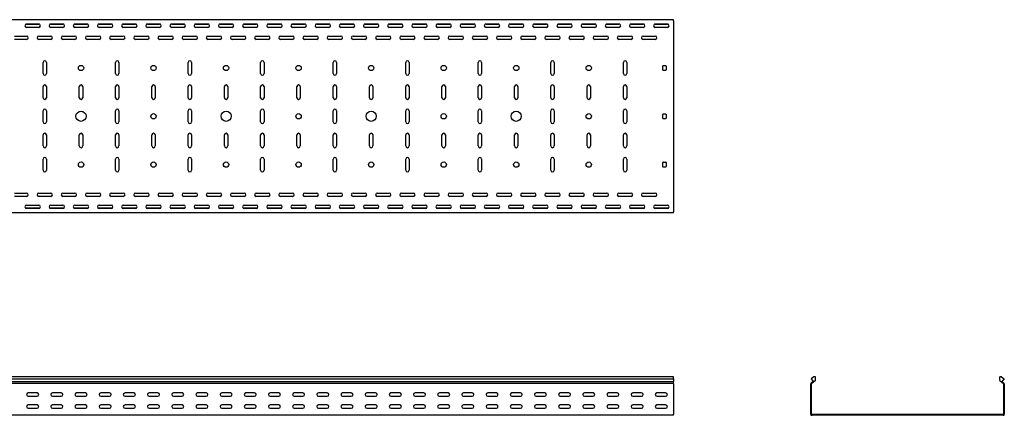
# Model space of a CAD drawing. Units: millimetres. Extents: x 80 to 3264, y 183 to 2524.
# Drawn here: x 1228 to 3264, y 1705 to 2524 of the extents above; entities that cross this region are included whole.
import ezdxf

# ---------------------------------------------------------------- set-up
doc = ezdxf.new("R2010")
doc.units = ezdxf.units.MM

msp = doc.modelspace()

# ---------------------------------------------------------------- linework, layer by layer
at = {"color": 7, "linetype": 'Continuous', "lineweight": 25}
for p, q in [((2579.5, 2523.7), (79.5, 2523.7)), ((1268.8, 2514.2), (1240.2, 2514.2)), ((1242, 2514.7), (1267, 2514.7)), ((1267, 2507.7), (1242, 2507.7)), ((1318.8, 2514.2), (1290.2, 2514.2)), ((1292, 2514.7), (1317, 2514.7)), ((1317, 2507.7), (1292, 2507.7)), ((1368.8, 2514.2), (1340.2, 2514.2)), ((1342, 2514.7), (1367, 2514.7)), ((1367, 2507.7), (1342, 2507.7)), ((1418.8, 2514.2), (1390.2, 2514.2)), ((1392, 2514.7), (1417, 2514.7)), ((1417, 2507.7), (1392, 2507.7)), ((1468.8, 2514.2), (1440.2, 2514.2)), ((1442, 2514.7), (1467, 2514.7)), ((1467, 2507.7), (1442, 2507.7)), ((1518.8, 2514.2), (1490.2, 2514.2)), ((1492, 2514.7), (1517, 2514.7)), ((1517, 2507.7), (1492, 2507.7)), ((1568.8, 2514.2), (1540.2, 2514.2)), ((1542, 2514.7), (1567, 2514.7)), ((1567, 2507.7), (1542, 2507.7)), ((1618.8, 2514.2), (1590.2, 2514.2)), ((1592, 2514.7), (1617, 2514.7)), ((1617, 2507.7), (1592, 2507.7)), ((1668.8, 2514.2), (1640.2, 2514.2)), ((1642, 2514.7), (1667, 2514.7)), ((1667, 2507.7), (1642, 2507.7)), ((1718.8, 2514.2), (1690.2, 2514.2)), ((1692, 2514.7), (1717, 2514.7)), ((1717, 2507.7), (1692, 2507.7)), ((1768.8, 2514.2), (1740.2, 2514.2)), ((1742, 2514.7), (1767, 2514.7)), ((1767, 2507.7), (1742, 2507.7)), ((1818.8, 2514.2), (1790.2, 2514.2)), ((1792, 2514.7), (1817, 2514.7)), ((1817, 2507.7), (1792, 2507.7)), ((1868.8, 2514.2), (1840.2, 2514.2)), ((1842, 2514.7), (1867, 2514.7)), ((1867, 2507.7), (1842, 2507.7)), ((1918.8, 2514.2), (1890.2, 2514.2)), ((1892, 2514.7), (1917, 2514.7)), ((1917, 2507.7), (1892, 2507.7)), ((1968.8, 2514.2), (1940.2, 2514.2)), ((1942, 2514.7), (1967, 2514.7)), ((1967, 2507.7), (1942, 2507.7)), ((2018.8, 2514.2), (1990.2, 2514.2)), ((1992, 2514.7), (2017, 2514.7)), ((2017, 2507.7), (1992, 2507.7)), ((2068.8, 2514.2), (2040.2, 2514.2)), ((2042, 2514.7), (2067, 2514.7)), ((2067, 2507.7), (2042, 2507.7)), ((2118.8, 2514.2), (2090.2, 2514.2)), ((2092, 2514.7), (2117, 2514.7)), ((2117, 2507.7), (2092, 2507.7)), ((2168.8, 2514.2), (2140.2, 2514.2)), ((2142, 2514.7), (2167, 2514.7)), ((2167, 2507.7), (2142, 2507.7)), ((2218.8, 2514.2), (2190.2, 2514.2)), ((2192, 2514.7), (2217, 2514.7)), ((2217, 2507.7), (2192, 2507.7)), ((2268.8, 2514.2), (2240.2, 2514.2)), ((2242, 2514.7), (2267, 2514.7)), ((2267, 2507.7), (2242, 2507.7)), ((2318.8, 2514.2), (2290.2, 2514.2)), ((2292, 2514.7), (2317, 2514.7)), ((2317, 2507.7), (2292, 2507.7)), ((2368.8, 2514.2), (2340.2, 2514.2)), ((2342, 2514.7), (2367, 2514.7)), ((2367, 2507.7), (2342, 2507.7)), ((2418.8, 2514.2), (2390.2, 2514.2)), ((2392, 2514.7), (2417, 2514.7)), ((2417, 2507.7), (2392, 2507.7)), ((2468.8, 2514.2), (2440.2, 2514.2)), ((2442, 2514.7), (2467, 2514.7)), ((2467, 2507.7), (2442, 2507.7)), ((2518.8, 2514.2), (2490.2, 2514.2)), ((2492, 2514.7), (2517, 2514.7)), ((2517, 2507.7), (2492, 2507.7)), ((2568.8, 2514.2), (2540.2, 2514.2)), ((2542, 2514.7), (2567, 2514.7)), ((2567, 2507.7), (2542, 2507.7)), ((2579.5, 2521.2), (2579.5, 2523.7)), ((2579.5, 2521.2), (2579.5, 2126.2)), ((1217, 2489.7), (1242, 2489.7)), ((1267, 2489.7), (1292, 2489.7)), ((1317, 2489.7), (1342, 2489.7)), ((1367, 2489.7), (1392, 2489.7)), ((1417, 2489.7), (1442, 2489.7)), ((1467, 2489.7), (1492, 2489.7)), ((1517, 2489.7), (1542, 2489.7)), ((1567, 2489.7), (1592, 2489.7)), ((1617, 2489.7), (1642, 2489.7)), ((1667, 2489.7), (1692, 2489.7)), ((1717, 2489.7), (1742, 2489.7)), ((1767, 2489.7), (1792, 2489.7)), ((1817, 2489.7), (1842, 2489.7)), ((1867, 2489.7), (1892, 2489.7)), ((1917, 2489.7), (1942, 2489.7)), ((1967, 2489.7), (1992, 2489.7)), ((2017, 2489.7), (2042, 2489.7)), ((2067, 2489.7), (2092, 2489.7)), ((2117, 2489.7), (2142, 2489.7)), ((2167, 2489.7), (2192, 2489.7)), ((2217, 2489.7), (2242, 2489.7)), ((2267, 2489.7), (2292, 2489.7)), ((2317, 2489.7), (2342, 2489.7)), ((2367, 2489.7), (2392, 2489.7)), ((2417, 2489.7), (2442, 2489.7)), ((2467, 2489.7), (2492, 2489.7)), ((2517, 2489.7), (2542, 2489.7)), ((1242, 2482.7), (1217, 2482.7)), ((1292, 2482.7), (1267, 2482.7)), ((1342, 2482.7), (1317, 2482.7)), ((1392, 2482.7), (1367, 2482.7)), ((1442, 2482.7), (1417, 2482.7)), ((1492, 2482.7), (1467, 2482.7)), ((1542, 2482.7), (1517, 2482.7)), ((1592, 2482.7), (1567, 2482.7)), ((1642, 2482.7), (1617, 2482.7)), ((1692, 2482.7), (1667, 2482.7)), ((1742, 2482.7), (1717, 2482.7)), ((1792, 2482.7), (1767, 2482.7)), ((1842, 2482.7), (1817, 2482.7)), ((1892, 2482.7), (1867, 2482.7)), ((1942, 2482.7), (1917, 2482.7)), ((1992, 2482.7), (1967, 2482.7)), ((2042, 2482.7), (2017, 2482.7)), ((2092, 2482.7), (2067, 2482.7)), ((2142, 2482.7), (2117, 2482.7)), ((2192, 2482.7), (2167, 2482.7)), ((2242, 2482.7), (2217, 2482.7)), ((2292, 2482.7), (2267, 2482.7)), ((2342, 2482.7), (2317, 2482.7)), ((2392, 2482.7), (2367, 2482.7)), ((2442, 2482.7), (2417, 2482.7)), ((2492, 2482.7), (2467, 2482.7)), ((2542, 2482.7), (2517, 2482.7)), ((1276, 2412.2), (1276, 2435.2)), ((1283, 2435.2), (1283, 2412.2)), ((1426, 2412.2), (1426, 2435.2)), ((1433, 2435.2), (1433, 2412.2)), ((1576, 2412.2), (1576, 2435.2)), ((1583, 2435.2), (1583, 2412.2)), ((1726, 2412.2), (1726, 2435.2)), ((1733, 2435.2), (1733, 2412.2)), ((1876, 2412.2), (1876, 2435.2)), ((1883, 2435.2), (1883, 2412.2)), ((2026, 2412.2), (2026, 2435.2)), ((2033, 2435.2), (2033, 2412.2)), ((2176, 2412.2), (2176, 2435.2)), ((2183, 2435.2), (2183, 2412.2)), ((2326, 2412.2), (2326, 2435.2)), ((2333, 2435.2), (2333, 2412.2)), ((2476, 2412.2), (2476, 2435.2)), ((2483, 2435.2), (2483, 2412.2)), ((2557.5, 2419.7), (2557.5, 2427.7)), ((2558.5, 2428.7), (2563.5, 2428.7)), ((2564.5, 2427.7), (2564.5, 2419.7)), ((2563.5, 2418.7), (2558.5, 2418.7)), ((1276, 2362.2), (1276, 2385.2)), ((1283, 2385.2), (1283, 2362.2)), ((1351, 2362.2), (1351, 2385.2)), ((1358, 2385.2), (1358, 2362.2)), ((1426, 2362.2), (1426, 2385.2)), ((1433, 2385.2), (1433, 2362.2)), ((1501, 2362.2), (1501, 2385.2)), ((1508, 2385.2), (1508, 2362.2)), ((1576, 2362.2), (1576, 2385.2)), ((1583, 2385.2), (1583, 2362.2)), ((1651, 2362.2), (1651, 2385.2)), ((1658, 2385.2), (1658, 2362.2)), ((1726, 2362.2), (1726, 2385.2)), ((1733, 2385.2), (1733, 2362.2)), ((1801, 2362.2), (1801, 2385.2)), ((1808, 2385.2), (1808, 2362.2)), ((1876, 2362.2), (1876, 2385.2)), ((1883, 2385.2), (1883, 2362.2)), ((1951, 2362.2), (1951, 2385.2)), ((1958, 2385.2), (1958, 2362.2)), ((2026, 2362.2), (2026, 2385.2)), ((2033, 2385.2), (2033, 2362.2)), ((2101, 2362.2), (2101, 2385.2)), ((2108, 2385.2), (2108, 2362.2)), ((2176, 2362.2), (2176, 2385.2)), ((2183, 2385.2), (2183, 2362.2)), ((2251, 2362.2), (2251, 2385.2)), ((2258, 2385.2), (2258, 2362.2)), ((2326, 2362.2), (2326, 2385.2)), ((2333, 2385.2), (2333, 2362.2)), ((2401, 2362.2), (2401, 2385.2)), ((2408, 2385.2), (2408, 2362.2)), ((2476, 2362.2), (2476, 2385.2)), ((2483, 2385.2), (2483, 2362.2)), ((1276, 2312.2), (1276, 2335.2)), ((1283, 2335.2), (1283, 2312.2)), ((1426, 2312.2), (1426, 2335.2)), ((1433, 2335.2), (1433, 2312.2)), ((1576, 2312.2), (1576, 2335.2)), ((1583, 2335.2), (1583, 2312.2)), ((1726, 2312.2), (1726, 2335.2)), ((1733, 2335.2), (1733, 2312.2)), ((1876, 2312.2), (1876, 2335.2)), ((1883, 2335.2), (1883, 2312.2)), ((2026, 2312.2), (2026, 2335.2)), ((2033, 2335.2), (2033, 2312.2)), ((2176, 2312.2), (2176, 2335.2)), ((2183, 2335.2), (2183, 2312.2)), ((2326, 2312.2), (2326, 2335.2)), ((2333, 2335.2), (2333, 2312.2)), ((2476, 2312.2), (2476, 2335.2)), ((2483, 2335.2), (2483, 2312.2)), ((2557.5, 2319.7), (2557.5, 2327.7)), ((2558.5, 2328.7), (2563.5, 2328.7)), ((2564.5, 2327.7), (2564.5, 2319.7)), ((2563.5, 2318.7), (2558.5, 2318.7)), ((1276, 2262.2), (1276, 2285.2)), ((1283, 2285.2), (1283, 2262.2)), ((1351, 2262.2), (1351, 2285.2)), ((1358, 2285.2), (1358, 2262.2)), ((1426, 2262.2), (1426, 2285.2)), ((1433, 2285.2), (1433, 2262.2)), ((1501, 2262.2), (1501, 2285.2)), ((1508, 2285.2), (1508, 2262.2)), ((1576, 2262.2), (1576, 2285.2)), ((1583, 2285.2), (1583, 2262.2)), ((1651, 2262.2), (1651, 2285.2)), ((1658, 2285.2), (1658, 2262.2)), ((1726, 2262.2), (1726, 2285.2)), ((1733, 2285.2), (1733, 2262.2)), ((1801, 2262.2), (1801, 2285.2)), ((1808, 2285.2), (1808, 2262.2)), ((1876, 2262.2), (1876, 2285.2)), ((1883, 2285.2), (1883, 2262.2)), ((1951, 2262.2), (1951, 2285.2)), ((1958, 2285.2), (1958, 2262.2)), ((2026, 2262.2), (2026, 2285.2)), ((2033, 2285.2), (2033, 2262.2)), ((2101, 2262.2), (2101, 2285.2)), ((2108, 2285.2), (2108, 2262.2)), ((2176, 2262.2), (2176, 2285.2)), ((2183, 2285.2), (2183, 2262.2)), ((2251, 2262.2), (2251, 2285.2)), ((2258, 2285.2), (2258, 2262.2)), ((2326, 2262.2), (2326, 2285.2)), ((2333, 2285.2), (2333, 2262.2)), ((2401, 2262.2), (2401, 2285.2)), ((2408, 2285.2), (2408, 2262.2)), ((2476, 2262.2), (2476, 2285.2)), ((2483, 2285.2), (2483, 2262.2)), ((1276, 2212.2), (1276, 2235.2)), ((1283, 2235.2), (1283, 2212.2)), ((1426, 2212.2), (1426, 2235.2)), ((1433, 2235.2), (1433, 2212.2)), ((1576, 2212.2), (1576, 2235.2)), ((1583, 2235.2), (1583, 2212.2)), ((1726, 2212.2), (1726, 2235.2)), ((1733, 2235.2), (1733, 2212.2)), ((1876, 2212.2), (1876, 2235.2)), ((1883, 2235.2), (1883, 2212.2)), ((2026, 2212.2), (2026, 2235.2)), ((2033, 2235.2), (2033, 2212.2)), ((2176, 2212.2), (2176, 2235.2)), ((2183, 2235.2), (2183, 2212.2)), ((2326, 2212.2), (2326, 2235.2)), ((2333, 2235.2), (2333, 2212.2)), ((2476, 2212.2), (2476, 2235.2)), ((2483, 2235.2), (2483, 2212.2)), ((2557.5, 2219.7), (2557.5, 2227.7)), ((2558.5, 2228.7), (2563.5, 2228.7)), ((2564.5, 2227.7), (2564.5, 2219.7)), ((2563.5, 2218.7), (2558.5, 2218.7)), ((1217, 2164.7), (1242, 2164.7)), ((1267, 2164.7), (1292, 2164.7)), ((1317, 2164.7), (1342, 2164.7)), ((1367, 2164.7), (1392, 2164.7)), ((1417, 2164.7), (1442, 2164.7)), ((1467, 2164.7), (1492, 2164.7)), ((1517, 2164.7), (1542, 2164.7)), ((1567, 2164.7), (1592, 2164.7)), ((1617, 2164.7), (1642, 2164.7)), ((1667, 2164.7), (1692, 2164.7)), ((1717, 2164.7), (1742, 2164.7)), ((1767, 2164.7), (1792, 2164.7)), ((1817, 2164.7), (1842, 2164.7)), ((1867, 2164.7), (1892, 2164.7)), ((1917, 2164.7), (1942, 2164.7)), ((1967, 2164.7), (1992, 2164.7)), ((2017, 2164.7), (2042, 2164.7)), ((2067, 2164.7), (2092, 2164.7)), ((2117, 2164.7), (2142, 2164.7)), ((2167, 2164.7), (2192, 2164.7)), ((2217, 2164.7), (2242, 2164.7)), ((2267, 2164.7), (2292, 2164.7)), ((2317, 2164.7), (2342, 2164.7)), ((2367, 2164.7), (2392, 2164.7)), ((2417, 2164.7), (2442, 2164.7)), ((2467, 2164.7), (2492, 2164.7)), ((2517, 2164.7), (2542, 2164.7)), ((1242, 2157.7), (1217, 2157.7)), ((1242, 2139.7), (1267, 2139.7)), ((1292, 2157.7), (1267, 2157.7)), ((1292, 2139.7), (1317, 2139.7)), ((1342, 2157.7), (1317, 2157.7)), ((1342, 2139.7), (1367, 2139.7)), ((1392, 2157.7), (1367, 2157.7)), ((1392, 2139.7), (1417, 2139.7)), ((1442, 2157.7), (1417, 2157.7)), ((1442, 2139.7), (1467, 2139.7)), ((1492, 2157.7), (1467, 2157.7)), ((1492, 2139.7), (1517, 2139.7)), ((1542, 2157.7), (1517, 2157.7)), ((1542, 2139.7), (1567, 2139.7)), ((1592, 2157.7), (1567, 2157.7)), ((1592, 2139.7), (1617, 2139.7)), ((1642, 2157.7), (1617, 2157.7)), ((1642, 2139.7), (1667, 2139.7)), ((1692, 2157.7), (1667, 2157.7)), ((1692, 2139.7), (1717, 2139.7)), ((1742, 2157.7), (1717, 2157.7)), ((1742, 2139.7), (1767, 2139.7)), ((1792, 2157.7), (1767, 2157.7)), ((1792, 2139.7), (1817, 2139.7)), ((1842, 2157.7), (1817, 2157.7)), ((1842, 2139.7), (1867, 2139.7)), ((1892, 2157.7), (1867, 2157.7)), ((1892, 2139.7), (1917, 2139.7)), ((1942, 2157.7), (1917, 2157.7)), ((1942, 2139.7), (1967, 2139.7)), ((1992, 2157.7), (1967, 2157.7)), ((1992, 2139.7), (2017, 2139.7)), ((2042, 2157.7), (2017, 2157.7)), ((2042, 2139.7), (2067, 2139.7)), ((2092, 2157.7), (2067, 2157.7)), ((2092, 2139.7), (2117, 2139.7)), ((2142, 2157.7), (2117, 2157.7)), ((2142, 2139.7), (2167, 2139.7)), ((2192, 2157.7), (2167, 2157.7)), ((2192, 2139.7), (2217, 2139.7)), ((2242, 2157.7), (2217, 2157.7)), ((2242, 2139.7), (2267, 2139.7)), ((2292, 2157.7), (2267, 2157.7)), ((2292, 2139.7), (2317, 2139.7)), ((2342, 2157.7), (2317, 2157.7)), ((2342, 2139.7), (2367, 2139.7)), ((2392, 2157.7), (2367, 2157.7)), ((2392, 2139.7), (2417, 2139.7)), ((2442, 2157.7), (2417, 2157.7)), ((2442, 2139.7), (2467, 2139.7)), ((2492, 2157.7), (2467, 2157.7)), ((2492, 2139.7), (2517, 2139.7)), ((2542, 2157.7), (2517, 2157.7)), ((2542, 2139.7), (2567, 2139.7)), ((2579.5, 2123.7), (79.5, 2123.7)), ((1268.8, 2133.2), (1240.2, 2133.2)), ((1267, 2132.7), (1242, 2132.7)), ((1318.8, 2133.2), (1290.2, 2133.2)), ((1317, 2132.7), (1292, 2132.7)), ((1368.8, 2133.2), (1340.2, 2133.2)), ((1367, 2132.7), (1342, 2132.7)), ((1418.8, 2133.2), (1390.2, 2133.2)), ((1417, 2132.7), (1392, 2132.7)), ((1468.8, 2133.2), (1440.2, 2133.2)), ((1467, 2132.7), (1442, 2132.7)), ((1518.8, 2133.2), (1490.2, 2133.2)), ((1517, 2132.7), (1492, 2132.7)), ((1568.8, 2133.2), (1540.2, 2133.2)), ((1567, 2132.7), (1542, 2132.7)), ((1618.8, 2133.2), (1590.2, 2133.2)), ((1617, 2132.7), (1592, 2132.7)), ((1668.8, 2133.2), (1640.2, 2133.2)), ((1667, 2132.7), (1642, 2132.7)), ((1718.8, 2133.2), (1690.2, 2133.2)), ((1717, 2132.7), (1692, 2132.7)), ((1768.8, 2133.2), (1740.2, 2133.2)), ((1767, 2132.7), (1742, 2132.7)), ((1818.8, 2133.2), (1790.2, 2133.2)), ((1817, 2132.7), (1792, 2132.7)), ((1868.8, 2133.2), (1840.2, 2133.2)), ((1867, 2132.7), (1842, 2132.7)), ((1918.8, 2133.2), (1890.2, 2133.2)), ((1917, 2132.7), (1892, 2132.7)), ((1968.8, 2133.2), (1940.2, 2133.2)), ((1967, 2132.7), (1942, 2132.7)), ((2018.8, 2133.2), (1990.2, 2133.2)), ((2017, 2132.7), (1992, 2132.7)), ((2068.8, 2133.2), (2040.2, 2133.2)), ((2067, 2132.7), (2042, 2132.7)), ((2118.8, 2133.2), (2090.2, 2133.2)), ((2117, 2132.7), (2092, 2132.7)), ((2168.8, 2133.2), (2140.2, 2133.2)), ((2167, 2132.7), (2142, 2132.7)), ((2218.8, 2133.2), (2190.2, 2133.2)), ((2217, 2132.7), (2192, 2132.7)), ((2268.8, 2133.2), (2240.2, 2133.2)), ((2267, 2132.7), (2242, 2132.7)), ((2318.8, 2133.2), (2290.2, 2133.2)), ((2317, 2132.7), (2292, 2132.7)), ((2368.8, 2133.2), (2340.2, 2133.2)), ((2367, 2132.7), (2342, 2132.7)), ((2418.8, 2133.2), (2390.2, 2133.2)), ((2417, 2132.7), (2392, 2132.7)), ((2468.8, 2133.2), (2440.2, 2133.2)), ((2467, 2132.7), (2442, 2132.7)), ((2518.8, 2133.2), (2490.2, 2133.2)), ((2517, 2132.7), (2492, 2132.7)), ((2568.8, 2133.2), (2540.2, 2133.2)), ((2567, 2132.7), (2542, 2132.7)), ((2579.5, 2123.7), (2579.5, 2126.2)), ((2579.5, 1784.6), (79.5, 1784.6)), ((79.5, 1779.9), (2579.5, 1779.9)), ((79.5, 1774.8), (2579.5, 1774.8)), ((2579.5, 1779.9), (2579.5, 1784.6)), ((2579.5, 1779.9), (2579.5, 1774.8)), ((2579.5, 1771.5), (2579.5, 1774.8)), ((2579.5, 1770.8), (2579.5, 1771.5)), ((2864.7, 1771.5), (2863.8, 1770.8)), ((2869.9, 1784.6), (2864.3, 1779.9)), ((2864.3, 1779.9), (2868.6, 1774.8)), ((2868.6, 1774.8), (2864.7, 1771.5)), ((2873.3, 1776.8), (2865.7, 1770.4)), ((2873.3, 1784.6), (2869.9, 1784.6)), ((2873.3, 1776.8), (2873.3, 1784.6)), ((3254.3, 1776.8), (3254.3, 1784.6)), ((3257.7, 1784.6), (3254.3, 1784.6)), ((3254.3, 1776.8), (3262, 1770.4)), ((3257.7, 1784.6), (3263.3, 1779.9)), ((3263.3, 1779.9), (3259, 1774.8)), ((3259, 1774.8), (3262.9, 1771.5)), ((3263.8, 1770.8), (3262.9, 1771.5)), ((2579.5, 1770.8), (79.5, 1770.8)), ((1263.5, 1751.1), (1245.5, 1751.1)), ((1313.5, 1751.1), (1295.5, 1751.1)), ((1363.5, 1751.1), (1345.5, 1751.1)), ((1413.5, 1751.1), (1395.5, 1751.1)), ((1463.5, 1751.1), (1445.5, 1751.1)), ((1513.5, 1751.1), (1495.5, 1751.1)), ((1563.5, 1751.1), (1545.5, 1751.1)), ((1613.5, 1751.1), (1595.5, 1751.1)), ((1663.5, 1751.1), (1645.5, 1751.1)), ((1713.5, 1751.1), (1695.5, 1751.1)), ((1763.5, 1751.1), (1745.5, 1751.1)), ((1813.5, 1751.1), (1795.5, 1751.1)), ((1863.5, 1751.1), (1845.5, 1751.1)), ((1913.5, 1751.1), (1895.5, 1751.1)), ((1963.5, 1751.1), (1945.5, 1751.1)), ((2013.5, 1751.1), (1995.5, 1751.1)), ((2063.5, 1751.1), (2045.5, 1751.1)), ((2113.5, 1751.1), (2095.5, 1751.1)), ((2163.5, 1751.1), (2145.5, 1751.1)), ((2213.5, 1751.1), (2195.5, 1751.1)), ((2263.5, 1751.1), (2245.5, 1751.1)), ((2313.5, 1751.1), (2295.5, 1751.1)), ((2363.5, 1751.1), (2345.5, 1751.1)), ((2413.5, 1751.1), (2395.5, 1751.1)), ((2463.5, 1751.1), (2445.5, 1751.1)), ((2513.5, 1751.1), (2495.5, 1751.1)), ((2563.5, 1751.1), (2545.5, 1751.1)), ((2579.5, 1769.6), (2579.5, 1770.8)), ((2579.5, 1769.6), (2579.5, 1707.1)), ((2863.8, 1770.8), (2863.8, 1769.6)), ((2863.8, 1707.1), (2863.8, 1769.6)), ((2865.7, 1770.4), (2865.3, 1770.1)), ((2865.3, 1770.1), (2865.3, 1769.6)), ((2865.3, 1707.1), (2865.3, 1769.6)), ((3262.3, 1770.1), (3262, 1770.4)), ((3262.3, 1769.6), (3262.3, 1770.1)), ((3262.3, 1769.6), (3262.3, 1707.1)), ((3263.8, 1769.6), (3263.8, 1770.8)), ((3263.8, 1769.6), (3263.8, 1707.1)), ((1245.5, 1744.1), (1263.5, 1744.1)), ((1295.5, 1744.1), (1313.5, 1744.1)), ((1345.5, 1744.1), (1363.5, 1744.1)), ((1395.5, 1744.1), (1413.5, 1744.1)), ((1445.5, 1744.1), (1463.5, 1744.1)), ((1495.5, 1744.1), (1513.5, 1744.1)), ((1545.5, 1744.1), (1563.5, 1744.1)), ((1595.5, 1744.1), (1613.5, 1744.1)), ((1645.5, 1744.1), (1663.5, 1744.1)), ((1695.5, 1744.1), (1713.5, 1744.1)), ((1745.5, 1744.1), (1763.5, 1744.1)), ((1795.5, 1744.1), (1813.5, 1744.1)), ((1845.5, 1744.1), (1863.5, 1744.1)), ((1895.5, 1744.1), (1913.5, 1744.1)), ((1945.5, 1744.1), (1963.5, 1744.1)), ((1995.5, 1744.1), (2013.5, 1744.1)), ((2045.5, 1744.1), (2063.5, 1744.1)), ((2095.5, 1744.1), (2113.5, 1744.1)), ((2145.5, 1744.1), (2163.5, 1744.1)), ((2195.5, 1744.1), (2213.5, 1744.1)), ((2245.5, 1744.1), (2263.5, 1744.1)), ((2295.5, 1744.1), (2313.5, 1744.1)), ((2345.5, 1744.1), (2363.5, 1744.1)), ((2395.5, 1744.1), (2413.5, 1744.1)), ((2445.5, 1744.1), (2463.5, 1744.1)), ((2495.5, 1744.1), (2513.5, 1744.1)), ((2545.5, 1744.1), (2563.5, 1744.1)), ((1263.5, 1726.1), (1245.5, 1726.1)), ((1245.5, 1719.1), (1263.5, 1719.1)), ((1313.5, 1726.1), (1295.5, 1726.1)), ((1295.5, 1719.1), (1313.5, 1719.1)), ((1363.5, 1726.1), (1345.5, 1726.1)), ((1345.5, 1719.1), (1363.5, 1719.1)), ((1413.5, 1726.1), (1395.5, 1726.1)), ((1395.5, 1719.1), (1413.5, 1719.1)), ((1463.5, 1726.1), (1445.5, 1726.1)), ((1445.5, 1719.1), (1463.5, 1719.1)), ((1513.5, 1726.1), (1495.5, 1726.1)), ((1495.5, 1719.1), (1513.5, 1719.1)), ((1563.5, 1726.1), (1545.5, 1726.1)), ((1545.5, 1719.1), (1563.5, 1719.1)), ((1613.5, 1726.1), (1595.5, 1726.1)), ((1595.5, 1719.1), (1613.5, 1719.1)), ((1663.5, 1726.1), (1645.5, 1726.1)), ((1645.5, 1719.1), (1663.5, 1719.1)), ((1713.5, 1726.1), (1695.5, 1726.1)), ((1695.5, 1719.1), (1713.5, 1719.1)), ((1763.5, 1726.1), (1745.5, 1726.1)), ((1745.5, 1719.1), (1763.5, 1719.1)), ((1813.5, 1726.1), (1795.5, 1726.1)), ((1795.5, 1719.1), (1813.5, 1719.1)), ((1863.5, 1726.1), (1845.5, 1726.1)), ((1845.5, 1719.1), (1863.5, 1719.1)), ((1913.5, 1726.1), (1895.5, 1726.1)), ((1895.5, 1719.1), (1913.5, 1719.1)), ((1963.5, 1726.1), (1945.5, 1726.1)), ((1945.5, 1719.1), (1963.5, 1719.1)), ((2013.5, 1726.1), (1995.5, 1726.1)), ((1995.5, 1719.1), (2013.5, 1719.1)), ((2063.5, 1726.1), (2045.5, 1726.1)), ((2045.5, 1719.1), (2063.5, 1719.1)), ((2113.5, 1726.1), (2095.5, 1726.1)), ((2095.5, 1719.1), (2113.5, 1719.1)), ((2163.5, 1726.1), (2145.5, 1726.1)), ((2145.5, 1719.1), (2163.5, 1719.1)), ((2213.5, 1726.1), (2195.5, 1726.1)), ((2195.5, 1719.1), (2213.5, 1719.1)), ((2263.5, 1726.1), (2245.5, 1726.1)), ((2245.5, 1719.1), (2263.5, 1719.1)), ((2313.5, 1726.1), (2295.5, 1726.1)), ((2295.5, 1719.1), (2313.5, 1719.1)), ((2363.5, 1726.1), (2345.5, 1726.1)), ((2345.5, 1719.1), (2363.5, 1719.1)), ((2413.5, 1726.1), (2395.5, 1726.1)), ((2395.5, 1719.1), (2413.5, 1719.1)), ((2463.5, 1726.1), (2445.5, 1726.1)), ((2445.5, 1719.1), (2463.5, 1719.1)), ((2513.5, 1726.1), (2495.5, 1726.1)), ((2495.5, 1719.1), (2513.5, 1719.1)), ((2563.5, 1726.1), (2545.5, 1726.1)), ((2545.5, 1719.1), (2563.5, 1719.1)), ((2579.5, 1704.6), (79.5, 1704.6)), ((2579.5, 1704.6), (2579.5, 1707.1)), ((2863.8, 1707.1), (2863.8, 1704.6)), ((2863.8, 1704.6), (2866.3, 1704.6)), ((2865.3, 1707.1), (2865.3, 1706.1)), ((2865.3, 1706.1), (2866.3, 1706.1)), ((3261.3, 1706.1), (2866.3, 1706.1)), ((3261.3, 1704.6), (2866.3, 1704.6)), ((3261.3, 1706.1), (3262.3, 1706.1)), ((3261.3, 1704.6), (3263.8, 1704.6)), ((3262.3, 1706.1), (3262.3, 1707.1)), ((3263.8, 1704.6), (3263.8, 1707.1))]:
    msp.add_line(p, q, dxfattribs=at)
for centre, radius in [((1354.5, 2423.7), 5.5), ((1504.5, 2423.7), 5.5), ((1654.5, 2423.7), 5.5), ((1804.5, 2423.7), 5.5), ((1954.5, 2423.7), 5.5), ((2104.5, 2423.7), 5.5), ((2254.5, 2423.7), 5.5), ((2404.5, 2423.7), 5.5), ((1354.5, 2323.7), 10.5), ((1504.5, 2323.7), 5.5), ((1654.5, 2323.7), 10.5), ((1804.5, 2323.7), 5.5), ((1954.5, 2323.7), 10.5), ((2104.5, 2323.7), 5.5), ((2254.5, 2323.7), 10.5), ((2404.5, 2323.7), 5.5), ((1354.5, 2223.7), 5.5), ((1504.5, 2223.7), 5.5), ((1654.5, 2223.7), 5.5), ((1804.5, 2223.7), 5.5), ((1954.5, 2223.7), 5.5), ((2104.5, 2223.7), 5.5), ((2254.5, 2223.7), 5.5), ((2404.5, 2223.7), 5.5)]:
    msp.add_circle(centre, radius, dxfattribs=at)
for centre, radius, start, end in [((1242, 2511.2), 3.5, 90, 270), ((1267, 2511.2), 3.5, 270, 90), ((1292, 2511.2), 3.5, 90, 270), ((1317, 2511.2), 3.5, 270, 90), ((1342, 2511.2), 3.5, 90, 270), ((1367, 2511.2), 3.5, 270, 90), ((1392, 2511.2), 3.5, 90, 270), ((1417, 2511.2), 3.5, 270, 90), ((1442, 2511.2), 3.5, 90, 270), ((1467, 2511.2), 3.5, 270, 90), ((1492, 2511.2), 3.5, 90, 270), ((1517, 2511.2), 3.5, 270, 90), ((1542, 2511.2), 3.5, 90, 270), ((1567, 2511.2), 3.5, 270, 90), ((1592, 2511.2), 3.5, 90, 270), ((1617, 2511.2), 3.5, 270, 90), ((1642, 2511.2), 3.5, 90, 270), ((1667, 2511.2), 3.5, 270, 90), ((1692, 2511.2), 3.5, 90, 270), ((1717, 2511.2), 3.5, 270, 90), ((1742, 2511.2), 3.5, 90, 270), ((1767, 2511.2), 3.5, 270, 90), ((1792, 2511.2), 3.5, 90, 270), ((1817, 2511.2), 3.5, 270, 90), ((1842, 2511.2), 3.5, 90, 270), ((1867, 2511.2), 3.5, 270, 90), ((1892, 2511.2), 3.5, 90, 270), ((1917, 2511.2), 3.5, 270, 90), ((1942, 2511.2), 3.5, 90, 270), ((1967, 2511.2), 3.5, 270, 90), ((1992, 2511.2), 3.5, 90, 270), ((2017, 2511.2), 3.5, 270, 90), ((2042, 2511.2), 3.5, 90, 270), ((2067, 2511.2), 3.5, 270, 90), ((2092, 2511.2), 3.5, 90, 270), ((2117, 2511.2), 3.5, 270, 90), ((2142, 2511.2), 3.5, 90, 270), ((2167, 2511.2), 3.5, 270, 90), ((2192, 2511.2), 3.5, 90, 270), ((2217, 2511.2), 3.5, 270, 90), ((2242, 2511.2), 3.5, 90, 270), ((2267, 2511.2), 3.5, 270, 90), ((2292, 2511.2), 3.5, 90, 270), ((2317, 2511.2), 3.5, 270, 90), ((2342, 2511.2), 3.5, 90, 270), ((2367, 2511.2), 3.5, 270, 90), ((2392, 2511.2), 3.5, 90, 270), ((2417, 2511.2), 3.5, 270, 90), ((2442, 2511.2), 3.5, 90, 270), ((2467, 2511.2), 3.5, 270, 90), ((2492, 2511.2), 3.5, 90, 270), ((2517, 2511.2), 3.5, 270, 90), ((2542, 2511.2), 3.5, 90, 270), ((2567, 2511.2), 3.5, 270, 90), ((1242, 2486.2), 3.5, 270, 90), ((1267, 2486.2), 3.5, 90, 270), ((1292, 2486.2), 3.5, 270, 90), ((1317, 2486.2), 3.5, 90, 270), ((1342, 2486.2), 3.5, 270, 90), ((1367, 2486.2), 3.5, 90, 270), ((1392, 2486.2), 3.5, 270, 90), ((1417, 2486.2), 3.5, 90, 270), ((1442, 2486.2), 3.5, 270, 90), ((1467, 2486.2), 3.5, 90, 270), ((1492, 2486.2), 3.5, 270, 90), ((1517, 2486.2), 3.5, 90, 270), ((1542, 2486.2), 3.5, 270, 90), ((1567, 2486.2), 3.5, 90, 270), ((1592, 2486.2), 3.5, 270, 90), ((1617, 2486.2), 3.5, 90, 270), ((1642, 2486.2), 3.5, 270, 90), ((1667, 2486.2), 3.5, 90, 270), ((1692, 2486.2), 3.5, 270, 90), ((1717, 2486.2), 3.5, 90, 270), ((1742, 2486.2), 3.5, 270, 90), ((1767, 2486.2), 3.5, 90, 270), ((1792, 2486.2), 3.5, 270, 90), ((1817, 2486.2), 3.5, 90, 270), ((1842, 2486.2), 3.5, 270, 90), ((1867, 2486.2), 3.5, 90, 270), ((1892, 2486.2), 3.5, 270, 90), ((1917, 2486.2), 3.5, 90, 270), ((1942, 2486.2), 3.5, 270, 90), ((1967, 2486.2), 3.5, 90, 270), ((1992, 2486.2), 3.5, 270, 90), ((2017, 2486.2), 3.5, 90, 270), ((2042, 2486.2), 3.5, 270, 90), ((2067, 2486.2), 3.5, 90, 270), ((2092, 2486.2), 3.5, 270, 90), ((2117, 2486.2), 3.5, 90, 270), ((2142, 2486.2), 3.5, 270, 90), ((2167, 2486.2), 3.5, 90, 270), ((2192, 2486.2), 3.5, 270, 90), ((2217, 2486.2), 3.5, 90, 270), ((2242, 2486.2), 3.5, 270, 90), ((2267, 2486.2), 3.5, 90, 270), ((2292, 2486.2), 3.5, 270, 90), ((2317, 2486.2), 3.5, 90, 270), ((2342, 2486.2), 3.5, 270, 90), ((2367, 2486.2), 3.5, 90, 270), ((2392, 2486.2), 3.5, 270, 90), ((2417, 2486.2), 3.5, 90, 270), ((2442, 2486.2), 3.5, 270, 90), ((2467, 2486.2), 3.5, 90, 270), ((2492, 2486.2), 3.5, 270, 90), ((2517, 2486.2), 3.5, 90, 270), ((2542, 2486.2), 3.5, 270, 90), ((1279.5, 2435.2), 3.5, 0, 180), ((1429.5, 2435.2), 3.5, 0, 180), ((1579.5, 2435.2), 3.5, 0, 180), ((1729.5, 2435.2), 3.5, 0, 180), ((1879.5, 2435.2), 3.5, 0, 180), ((2029.5, 2435.2), 3.5, 0, 180), ((2179.5, 2435.2), 3.5, 0, 180), ((2329.5, 2435.2), 3.5, 0, 180), ((2479.5, 2435.2), 3.5, 0, 180), ((2558.5, 2427.7), 1, 90, 180), ((2563.5, 2427.7), 1, 0, 90), ((1279.5, 2412.2), 3.5, 180, 0), ((1429.5, 2412.2), 3.5, 180, 0), ((1579.5, 2412.2), 3.5, 180, 0), ((1729.5, 2412.2), 3.5, 180, 0), ((1879.5, 2412.2), 3.5, 180, 0), ((2029.5, 2412.2), 3.5, 180, 0), ((2179.5, 2412.2), 3.5, 180, 0), ((2329.5, 2412.2), 3.5, 180, 0), ((2479.5, 2412.2), 3.5, 180, 0), ((2558.5, 2419.7), 1, 180, 270), ((2563.5, 2419.7), 1, 270, 0), ((1279.5, 2385.2), 3.5, 0, 180), ((1354.5, 2385.2), 3.5, 0, 180), ((1429.5, 2385.2), 3.5, 0, 180), ((1504.5, 2385.2), 3.5, 0, 180), ((1579.5, 2385.2), 3.5, 0, 180), ((1654.5, 2385.2), 3.5, 0, 180), ((1729.5, 2385.2), 3.5, 0, 180), ((1804.5, 2385.2), 3.5, 0, 180), ((1879.5, 2385.2), 3.5, 0, 180), ((1954.5, 2385.2), 3.5, 0, 180), ((2029.5, 2385.2), 3.5, 0, 180), ((2104.5, 2385.2), 3.5, 0, 180), ((2179.5, 2385.2), 3.5, 0, 180), ((2254.5, 2385.2), 3.5, 0, 180), ((2329.5, 2385.2), 3.5, 0, 180), ((2404.5, 2385.2), 3.5, 0, 180), ((2479.5, 2385.2), 3.5, 0, 180), ((1279.5, 2362.2), 3.5, 180, 0), ((1354.5, 2362.2), 3.5, 180, 0), ((1429.5, 2362.2), 3.5, 180, 0), ((1504.5, 2362.2), 3.5, 180, 0), ((1579.5, 2362.2), 3.5, 180, 0), ((1654.5, 2362.2), 3.5, 180, 0), ((1729.5, 2362.2), 3.5, 180, 0), ((1804.5, 2362.2), 3.5, 180, 0), ((1879.5, 2362.2), 3.5, 180, 0), ((1954.5, 2362.2), 3.5, 180, 0), ((2029.5, 2362.2), 3.5, 180, 0), ((2104.5, 2362.2), 3.5, 180, 0), ((2179.5, 2362.2), 3.5, 180, 0), ((2254.5, 2362.2), 3.5, 180, 0), ((2329.5, 2362.2), 3.5, 180, 0), ((2404.5, 2362.2), 3.5, 180, 0), ((2479.5, 2362.2), 3.5, 180, 0), ((1279.5, 2335.2), 3.5, 0, 180), ((1429.5, 2335.2), 3.5, 0, 180), ((1579.5, 2335.2), 3.5, 0, 180), ((1729.5, 2335.2), 3.5, 0, 180), ((1879.5, 2335.2), 3.5, 0, 180), ((2029.5, 2335.2), 3.5, 0, 180), ((2179.5, 2335.2), 3.5, 0, 180), ((2329.5, 2335.2), 3.5, 0, 180), ((2479.5, 2335.2), 3.5, 0, 180), ((2558.5, 2327.7), 1, 90, 180), ((2563.5, 2327.7), 1, 0, 90), ((1279.5, 2312.2), 3.5, 180, 0), ((1429.5, 2312.2), 3.5, 180, 0), ((1579.5, 2312.2), 3.5, 180, 0), ((1729.5, 2312.2), 3.5, 180, 0), ((1879.5, 2312.2), 3.5, 180, 0), ((2029.5, 2312.2), 3.5, 180, 0), ((2179.5, 2312.2), 3.5, 180, 0), ((2329.5, 2312.2), 3.5, 180, 0), ((2479.5, 2312.2), 3.5, 180, 0), ((2558.5, 2319.7), 1, 180, 270), ((2563.5, 2319.7), 1, 270, 0), ((1279.5, 2285.2), 3.5, 0, 180), ((1354.5, 2285.2), 3.5, 0, 180), ((1429.5, 2285.2), 3.5, 0, 180), ((1504.5, 2285.2), 3.5, 0, 180), ((1579.5, 2285.2), 3.5, 0, 180), ((1654.5, 2285.2), 3.5, 0, 180), ((1729.5, 2285.2), 3.5, 0, 180), ((1804.5, 2285.2), 3.5, 0, 180), ((1879.5, 2285.2), 3.5, 0, 180), ((1954.5, 2285.2), 3.5, 0, 180), ((2029.5, 2285.2), 3.5, 0, 180), ((2104.5, 2285.2), 3.5, 0, 180), ((2179.5, 2285.2), 3.5, 0, 180), ((2254.5, 2285.2), 3.5, 0, 180), ((2329.5, 2285.2), 3.5, 0, 180), ((2404.5, 2285.2), 3.5, 0, 180), ((2479.5, 2285.2), 3.5, 0, 180), ((1279.5, 2262.2), 3.5, 180, 0), ((1354.5, 2262.2), 3.5, 180, 0), ((1429.5, 2262.2), 3.5, 180, 0), ((1504.5, 2262.2), 3.5, 180, 0), ((1579.5, 2262.2), 3.5, 180, 0), ((1654.5, 2262.2), 3.5, 180, 0), ((1729.5, 2262.2), 3.5, 180, 0), ((1804.5, 2262.2), 3.5, 180, 0), ((1879.5, 2262.2), 3.5, 180, 0), ((1954.5, 2262.2), 3.5, 180, 0), ((2029.5, 2262.2), 3.5, 180, 0), ((2104.5, 2262.2), 3.5, 180, 0), ((2179.5, 2262.2), 3.5, 180, 0), ((2254.5, 2262.2), 3.5, 180, 0), ((2329.5, 2262.2), 3.5, 180, 0), ((2404.5, 2262.2), 3.5, 180, 0), ((2479.5, 2262.2), 3.5, 180, 0), ((1279.5, 2235.2), 3.5, 0, 180), ((1429.5, 2235.2), 3.5, 0, 180), ((1579.5, 2235.2), 3.5, 0, 180), ((1729.5, 2235.2), 3.5, 0, 180), ((1879.5, 2235.2), 3.5, 0, 180), ((2029.5, 2235.2), 3.5, 0, 180), ((2179.5, 2235.2), 3.5, 0, 180), ((2329.5, 2235.2), 3.5, 0, 180), ((2479.5, 2235.2), 3.5, 0, 180), ((2558.5, 2227.7), 1, 90, 180), ((2558.5, 2219.7), 1, 180, 270), ((2563.5, 2227.7), 1, 0, 90), ((2563.5, 2219.7), 1, 270, 0), ((1279.5, 2212.2), 3.5, 180, 0), ((1429.5, 2212.2), 3.5, 180, 0), ((1579.5, 2212.2), 3.5, 180, 0), ((1729.5, 2212.2), 3.5, 180, 0), ((1879.5, 2212.2), 3.5, 180, 0), ((2029.5, 2212.2), 3.5, 180, 0), ((2179.5, 2212.2), 3.5, 180, 0), ((2329.5, 2212.2), 3.5, 180, 0), ((2479.5, 2212.2), 3.5, 180, 0), ((1242, 2161.2), 3.5, 270, 90), ((1267, 2161.2), 3.5, 90, 270), ((1292, 2161.2), 3.5, 270, 90), ((1317, 2161.2), 3.5, 90, 270), ((1342, 2161.2), 3.5, 270, 90), ((1367, 2161.2), 3.5, 90, 270), ((1392, 2161.2), 3.5, 270, 90), ((1417, 2161.2), 3.5, 90, 270), ((1442, 2161.2), 3.5, 270, 90), ((1467, 2161.2), 3.5, 90, 270), ((1492, 2161.2), 3.5, 270, 90), ((1517, 2161.2), 3.5, 90, 270), ((1542, 2161.2), 3.5, 270, 90), ((1567, 2161.2), 3.5, 90, 270), ((1592, 2161.2), 3.5, 270, 90), ((1617, 2161.2), 3.5, 90, 270), ((1642, 2161.2), 3.5, 270, 90), ((1667, 2161.2), 3.5, 90, 270), ((1692, 2161.2), 3.5, 270, 90), ((1717, 2161.2), 3.5, 90, 270), ((1742, 2161.2), 3.5, 270, 90), ((1767, 2161.2), 3.5, 90, 270), ((1792, 2161.2), 3.5, 270, 90), ((1817, 2161.2), 3.5, 90, 270), ((1842, 2161.2), 3.5, 270, 90), ((1867, 2161.2), 3.5, 90, 270), ((1892, 2161.2), 3.5, 270, 90), ((1917, 2161.2), 3.5, 90, 270), ((1942, 2161.2), 3.5, 270, 90), ((1967, 2161.2), 3.5, 90, 270), ((1992, 2161.2), 3.5, 270, 90), ((2017, 2161.2), 3.5, 90, 270), ((2042, 2161.2), 3.5, 270, 90), ((2067, 2161.2), 3.5, 90, 270), ((2092, 2161.2), 3.5, 270, 90), ((2117, 2161.2), 3.5, 90, 270), ((2142, 2161.2), 3.5, 270, 90), ((2167, 2161.2), 3.5, 90, 270), ((2192, 2161.2), 3.5, 270, 90), ((2217, 2161.2), 3.5, 90, 270), ((2242, 2161.2), 3.5, 270, 90), ((2267, 2161.2), 3.5, 90, 270), ((2292, 2161.2), 3.5, 270, 90), ((2317, 2161.2), 3.5, 90, 270), ((2342, 2161.2), 3.5, 270, 90), ((2367, 2161.2), 3.5, 90, 270), ((2392, 2161.2), 3.5, 270, 90), ((2417, 2161.2), 3.5, 90, 270), ((2442, 2161.2), 3.5, 270, 90), ((2467, 2161.2), 3.5, 90, 270), ((2492, 2161.2), 3.5, 270, 90), ((2517, 2161.2), 3.5, 90, 270), ((2542, 2161.2), 3.5, 270, 90), ((1242, 2136.2), 3.5, 90, 270), ((1267, 2136.2), 3.5, 270, 90), ((1292, 2136.2), 3.5, 90, 270), ((1317, 2136.2), 3.5, 270, 90), ((1342, 2136.2), 3.5, 90, 270), ((1367, 2136.2), 3.5, 270, 90), ((1392, 2136.2), 3.5, 90, 270), ((1417, 2136.2), 3.5, 270, 90), ((1442, 2136.2), 3.5, 90, 270), ((1467, 2136.2), 3.5, 270, 90), ((1492, 2136.2), 3.5, 90, 270), ((1517, 2136.2), 3.5, 270, 90), ((1542, 2136.2), 3.5, 90, 270), ((1567, 2136.2), 3.5, 270, 90), ((1592, 2136.2), 3.5, 90, 270), ((1617, 2136.2), 3.5, 270, 90), ((1642, 2136.2), 3.5, 90, 270), ((1667, 2136.2), 3.5, 270, 90), ((1692, 2136.2), 3.5, 90, 270), ((1717, 2136.2), 3.5, 270, 90), ((1742, 2136.2), 3.5, 90, 270), ((1767, 2136.2), 3.5, 270, 90), ((1792, 2136.2), 3.5, 90, 270), ((1817, 2136.2), 3.5, 270, 90), ((1842, 2136.2), 3.5, 90, 270), ((1867, 2136.2), 3.5, 270, 90), ((1892, 2136.2), 3.5, 90, 270), ((1917, 2136.2), 3.5, 270, 90), ((1942, 2136.2), 3.5, 90, 270), ((1967, 2136.2), 3.5, 270, 90), ((1992, 2136.2), 3.5, 90, 270), ((2017, 2136.2), 3.5, 270, 90), ((2042, 2136.2), 3.5, 90, 270), ((2067, 2136.2), 3.5, 270, 90), ((2092, 2136.2), 3.5, 90, 270), ((2117, 2136.2), 3.5, 270, 90), ((2142, 2136.2), 3.5, 90, 270), ((2167, 2136.2), 3.5, 270, 90), ((2192, 2136.2), 3.5, 90, 270), ((2217, 2136.2), 3.5, 270, 90), ((2242, 2136.2), 3.5, 90, 270), ((2267, 2136.2), 3.5, 270, 90), ((2292, 2136.2), 3.5, 90, 270), ((2317, 2136.2), 3.5, 270, 90), ((2342, 2136.2), 3.5, 90, 270), ((2367, 2136.2), 3.5, 270, 90), ((2392, 2136.2), 3.5, 90, 270), ((2417, 2136.2), 3.5, 270, 90), ((2442, 2136.2), 3.5, 90, 270), ((2467, 2136.2), 3.5, 270, 90), ((2492, 2136.2), 3.5, 90, 270), ((2517, 2136.2), 3.5, 270, 90), ((2542, 2136.2), 3.5, 90, 270), ((2567, 2136.2), 3.5, 270, 90), ((1245.5, 1747.6), 3.5, 90, 270), ((1263.5, 1747.6), 3.5, 270, 90), ((1295.5, 1747.6), 3.5, 90, 270), ((1313.5, 1747.6), 3.5, 270, 90), ((1345.5, 1747.6), 3.5, 90, 270), ((1363.5, 1747.6), 3.5, 270, 90), ((1395.5, 1747.6), 3.5, 90, 270), ((1413.5, 1747.6), 3.5, 270, 90), ((1445.5, 1747.6), 3.5, 90, 270), ((1463.5, 1747.6), 3.5, 270, 90), ((1495.5, 1747.6), 3.5, 90, 270), ((1513.5, 1747.6), 3.5, 270, 90), ((1545.5, 1747.6), 3.5, 90, 270), ((1563.5, 1747.6), 3.5, 270, 90), ((1595.5, 1747.6), 3.5, 90, 270), ((1613.5, 1747.6), 3.5, 270, 90), ((1645.5, 1747.6), 3.5, 90, 270), ((1663.5, 1747.6), 3.5, 270, 90), ((1695.5, 1747.6), 3.5, 90, 270), ((1713.5, 1747.6), 3.5, 270, 90), ((1745.5, 1747.6), 3.5, 90, 270), ((1763.5, 1747.6), 3.5, 270, 90), ((1795.5, 1747.6), 3.5, 90, 270), ((1813.5, 1747.6), 3.5, 270, 90), ((1845.5, 1747.6), 3.5, 90, 270), ((1863.5, 1747.6), 3.5, 270, 90), ((1895.5, 1747.6), 3.5, 90, 270), ((1913.5, 1747.6), 3.5, 270, 90), ((1945.5, 1747.6), 3.5, 90, 270), ((1963.5, 1747.6), 3.5, 270, 90), ((1995.5, 1747.6), 3.5, 90, 270), ((2013.5, 1747.6), 3.5, 270, 90), ((2045.5, 1747.6), 3.5, 90, 270), ((2063.5, 1747.6), 3.5, 270, 90), ((2095.5, 1747.6), 3.5, 90, 270), ((2113.5, 1747.6), 3.5, 270, 90), ((2145.5, 1747.6), 3.5, 90, 270), ((2163.5, 1747.6), 3.5, 270, 90), ((2195.5, 1747.6), 3.5, 90, 270), ((2213.5, 1747.6), 3.5, 270, 90), ((2245.5, 1747.6), 3.5, 90, 270), ((2263.5, 1747.6), 3.5, 270, 90), ((2295.5, 1747.6), 3.5, 90, 270), ((2313.5, 1747.6), 3.5, 270, 90), ((2345.5, 1747.6), 3.5, 90, 270), ((2363.5, 1747.6), 3.5, 270, 90), ((2395.5, 1747.6), 3.5, 90, 270), ((2413.5, 1747.6), 3.5, 270, 90), ((2445.5, 1747.6), 3.5, 90, 270), ((2463.5, 1747.6), 3.5, 270, 90), ((2495.5, 1747.6), 3.5, 90, 270), ((2513.5, 1747.6), 3.5, 270, 90), ((2545.5, 1747.6), 3.5, 90, 270), ((2563.5, 1747.6), 3.5, 270, 90), ((1245.5, 1722.6), 3.5, 90, 270), ((1263.5, 1722.6), 3.5, 270, 90), ((1295.5, 1722.6), 3.5, 90, 270), ((1313.5, 1722.6), 3.5, 270, 90), ((1345.5, 1722.6), 3.5, 90, 270), ((1363.5, 1722.6), 3.5, 270, 90), ((1395.5, 1722.6), 3.5, 90, 270), ((1413.5, 1722.6), 3.5, 270, 90), ((1445.5, 1722.6), 3.5, 90, 270), ((1463.5, 1722.6), 3.5, 270, 90), ((1495.5, 1722.6), 3.5, 90, 270), ((1513.5, 1722.6), 3.5, 270, 90), ((1545.5, 1722.6), 3.5, 90, 270), ((1563.5, 1722.6), 3.5, 270, 90), ((1595.5, 1722.6), 3.5, 90, 270), ((1613.5, 1722.6), 3.5, 270, 90), ((1645.5, 1722.6), 3.5, 90, 270), ((1663.5, 1722.6), 3.5, 270, 90), ((1695.5, 1722.6), 3.5, 90, 270), ((1713.5, 1722.6), 3.5, 270, 90), ((1745.5, 1722.6), 3.5, 90, 270), ((1763.5, 1722.6), 3.5, 270, 90), ((1795.5, 1722.6), 3.5, 90, 270), ((1813.5, 1722.6), 3.5, 270, 90), ((1845.5, 1722.6), 3.5, 90, 270), ((1863.5, 1722.6), 3.5, 270, 90), ((1895.5, 1722.6), 3.5, 90, 270), ((1913.5, 1722.6), 3.5, 270, 90), ((1945.5, 1722.6), 3.5, 90, 270), ((1963.5, 1722.6), 3.5, 270, 90), ((1995.5, 1722.6), 3.5, 90, 270), ((2013.5, 1722.6), 3.5, 270, 90), ((2045.5, 1722.6), 3.5, 90, 270), ((2063.5, 1722.6), 3.5, 270, 90), ((2095.5, 1722.6), 3.5, 90, 270), ((2113.5, 1722.6), 3.5, 270, 90), ((2145.5, 1722.6), 3.5, 90, 270), ((2163.5, 1722.6), 3.5, 270, 90), ((2195.5, 1722.6), 3.5, 90, 270), ((2213.5, 1722.6), 3.5, 270, 90), ((2245.5, 1722.6), 3.5, 90, 270), ((2263.5, 1722.6), 3.5, 270, 90), ((2295.5, 1722.6), 3.5, 90, 270), ((2313.5, 1722.6), 3.5, 270, 90), ((2345.5, 1722.6), 3.5, 90, 270), ((2363.5, 1722.6), 3.5, 270, 90), ((2395.5, 1722.6), 3.5, 90, 270), ((2413.5, 1722.6), 3.5, 270, 90), ((2445.5, 1722.6), 3.5, 90, 270), ((2463.5, 1722.6), 3.5, 270, 90), ((2495.5, 1722.6), 3.5, 90, 270), ((2513.5, 1722.6), 3.5, 270, 90), ((2545.5, 1722.6), 3.5, 90, 270), ((2563.5, 1722.6), 3.5, 270, 90)]:
    msp.add_arc(centre, radius, start, end, dxfattribs=at)

doc.saveas('drawing.dxf')
